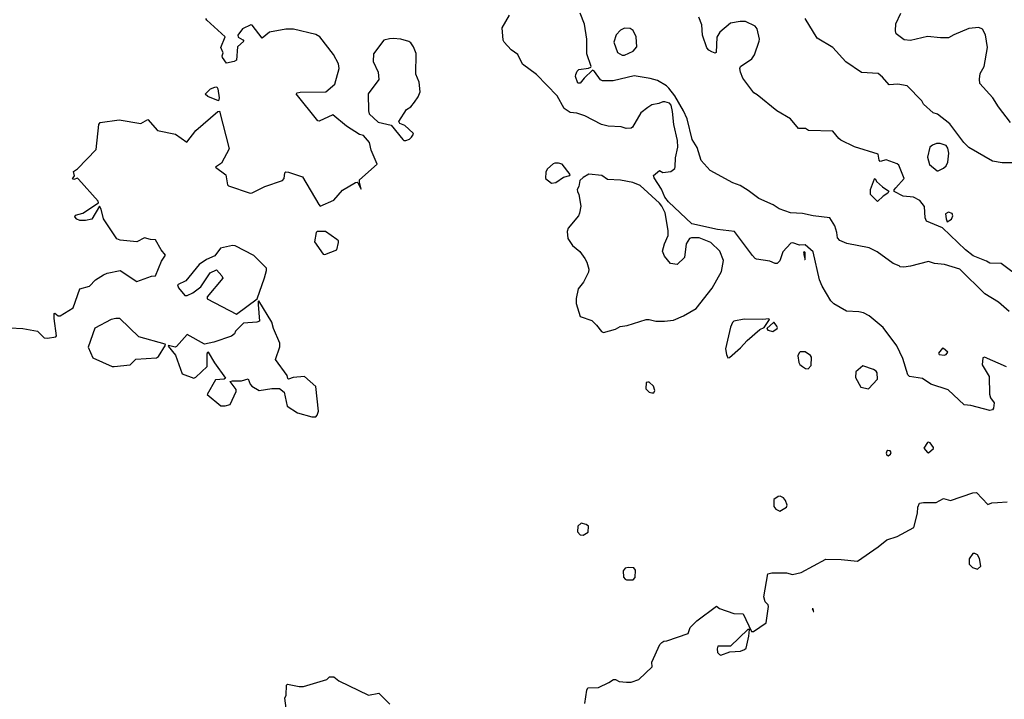
# Model space of a CAD drawing. Extents: x 524023 to 524227, y 3540195 to 3540424.
# Drawn here: x 524153 to 524186, y 3540273 to 3540296 of the extents above; entities that cross this region are included whole.
import ezdxf

# ---------------------------------------------------------------- set-up
doc = ezdxf.new("R2010")
doc.units = 0

msp = doc.modelspace()

# ---------------------------------------------------------------- linework, layer by layer
at = {"layer": 'Contours'}
for points in [[(524152.547, 3540285.433, 384), (524152.986, 3540285.405, 384), (524153.476, 3540285.32, 384), (524153.696, 3540285.088, 384), (524153.814, 3540285.078, 384), (524154.084, 3540285.13, 384), (524154.106, 3540285.165, 384), (524154.03, 3540285.74, 384), (524154.038, 3540285.909, 384), (524154.051, 3540285.922, 384), (524154.169, 3540285.833, 384), (524154.236, 3540285.83, 384), (524154.671, 3540286.095, 384), (524154.89, 3540286.736, 384), (524155.216, 3540286.827, 384), (524155.419, 3540287.041, 384), (524155.689, 3540287.209, 384), (524155.808, 3540287.262, 384), (524156.247, 3540287.345, 384), (524156.804, 3540286.977, 384), (524157.294, 3540287.162, 384), (524157.431, 3540287.176, 384), (524157.633, 3540287.666, 384), (524157.767, 3540287.868, 384), (524157.62, 3540288.037, 384), (524157.429, 3540288.381, 384), (524157.26, 3540288.391, 384), (524157.058, 3540288.445, 384), (524156.804, 3540288.309, 384), (524156.247, 3540288.371, 384), (524156.129, 3540288.408, 384), (524155.69, 3540289.085, 384), (524155.609, 3540289.406, 384), (524155.554, 3540289.506, 384), (524155.301, 3540289.067, 384), (524155.081, 3540289.029, 384), (524154.895, 3540289.031, 384), (524154.792, 3540289.068, 384), (524154.724, 3540289.152, 384), (524154.743, 3540289.205, 384), (524154.997, 3540289.268, 384), (524155.52, 3540289.618, 384), (524155.506, 3540289.676, 384), (524154.845, 3540290.412, 384), (524154.811, 3540290.439, 384), (524154.693, 3540290.4, 384), (524154.652, 3540290.419, 384), (524154.712, 3540290.521, 384), (524154.681, 3540290.673, 384), (524154.811, 3540290.755, 384), (524155.436, 3540291.406, 384), (524155.534, 3540292.244, 384), (524155.571, 3540292.312, 384), (524156.213, 3540292.4, 384), (524156.939, 3540292.278, 384), (524157.176, 3540292.408, 384), (524157.494, 3540292.041, 384), (524158.099, 3540291.923, 384), (524158.477, 3540291.656, 384), (524158.778, 3540292.041, 384), (524159.524, 3540292.683, 384), (524159.575, 3540292.695, 384), (524159.899, 3540291.433, 384), (524159.642, 3540290.947, 384), (524159.447, 3540290.808, 384), (524159.793, 3540290.554, 384), (524159.844, 3540290.217, 384), (524159.879, 3540290.186, 384), (524160.605, 3540289.944, 384), (524160.673, 3540289.949, 384), (524161.095, 3540290.17, 384), (524161.688, 3540290.369, 384), (524161.74, 3540290.436, 384), (524161.771, 3540290.626, 384), (524161.805, 3540290.652, 384), (524161.889, 3540290.64, 384), (524162.362, 3540290.489, 384), (524162.902, 3540289.558, 384), (524162.953, 3540289.508, 384), (524163.41, 3540289.712, 384), (524163.697, 3540290.046, 384), (524164.136, 3540290.301, 384), (524164.187, 3540290.311, 384), (524164.217, 3540290.284, 384), (524164.322, 3540290.071, 384), (524164.265, 3540290.284, 384), (524164.269, 3540290.385, 384), (524164.859, 3540290.909, 384), (524164.662, 3540291.382, 384), (524164.609, 3540291.64, 384), (524164.406, 3540291.871, 384), (524164.271, 3540291.906, 384), (524163.832, 3540292.191, 384), (524163.376, 3540292.567, 384), (524162.92, 3540292.358, 384), (524162.869, 3540292.361, 384), (524162.143, 3540293.274, 384), (524162.176, 3540293.308, 384), (524162.278, 3540293.33, 384), (524163.139, 3540293.338, 384), (524163.444, 3540293.595, 384), (524163.582, 3540294.119, 384), (524163.56, 3540294.271, 384), (524163.393, 3540294.593, 384), (524162.937, 3540295.186, 384), (524162.801, 3540295.254, 384), (524162.058, 3540295.44, 384), (524161.805, 3540295.44, 384), (524161.247, 3540295.338, 384), (524161.011, 3540295.134, 384), (524160.674, 3540295.572, 384), (524160.622, 3540295.584, 384), (524160.352, 3540295.451, 384), (524160.189, 3540295.234, 384), (524160.198, 3540295.166, 384), (524160.354, 3540295.082, 384), (524160.396, 3540295.031, 384), (524160.181, 3540294.845, 384), (524160.149, 3540294.401, 384), (524160.065, 3540294.354, 384), (524159.811, 3540294.296, 384), (524159.681, 3540294.491, 384), (524159.667, 3540294.541, 384), (524159.701, 3540294.643, 384), (524159.622, 3540294.828, 384), (524159.764, 3540295.183, 384), (524159.152, 3540295.737, 384), (524159.121, 3540295.791, 384)], [(524185.962, 3540284.117, 383), (524185.219, 3540284.441, 383), (524185.166, 3540284.422, 383), (524185.149, 3540284.186, 383), (524185.375, 3540283.797, 383), (524185.385, 3540283.206, 383), (524185.422, 3540283.087, 383), (524185.543, 3540282.919, 383), (524185.523, 3540282.731, 383), (524185.489, 3540282.684, 383), (524185.405, 3540282.655, 383), (524184.763, 3540282.82, 383), (524184.543, 3540282.851, 383), (524184.003, 3540283.354, 383), (524183.428, 3540283.541, 383), (524183.141, 3540283.731, 383), (524182.702, 3540283.8, 383), (524182.65, 3540283.848, 383), (524182.483, 3540284.405, 383), (524182.282, 3540284.827, 383), (524181.819, 3540285.436, 383), (524181.351, 3540285.826, 383), (524181.165, 3540285.928, 383), (524181.013, 3540285.964, 383), (524180.59, 3540285.991, 383), (524180.168, 3540286.229, 383), (524180.067, 3540286.329, 383), (524179.779, 3540286.821, 383), (524179.692, 3540287.041, 383), (524179.476, 3540287.97, 383), (524179.205, 3540288.209, 383), (524179.019, 3540288.203, 383), (524178.8, 3540288.277, 383), (524178.732, 3540288.271, 383), (524178.463, 3540287.97, 383), (524178.36, 3540287.679, 383), (524178.276, 3540287.584, 383), (524178.208, 3540287.582, 383), (524178.022, 3540287.667, 383), (524177.583, 3540287.73, 383), (524177.532, 3540287.75, 383), (524177.447, 3540287.851, 383), (524176.84, 3540288.659, 383), (524176.266, 3540288.726, 383), (524175.414, 3540288.916, 383), (524174.627, 3540289.656, 383), (524174.509, 3540289.811, 383), (524174.392, 3540290.081, 383), (524174.153, 3540290.453, 383), (524174.126, 3540290.537, 383), (524174.323, 3540290.7, 383), (524174.441, 3540290.636, 383), (524174.711, 3540290.671, 383), (524174.837, 3540290.774, 383), (524174.857, 3540290.825, 383), (524174.86, 3540291.129, 383), (524174.936, 3540291.484, 383), (524174.935, 3540291.703, 383), (524174.81, 3540292.244, 383), (524174.764, 3540292.683, 383), (524174.715, 3540292.886, 383), (524174.663, 3540292.953, 383), (524174.509, 3540293.008, 383), (524174.441, 3540293.007, 383), (524174.306, 3540292.951, 383), (524174.069, 3540292.903, 383), (524173.934, 3540292.818, 383), (524173.697, 3540292.632, 383), (524173.424, 3540292.159, 383), (524173.377, 3540292.118, 383), (524173.208, 3540292.106, 383), (524173.039, 3540292.162, 383), (524172.6, 3540292.19, 383), (524172.38, 3540292.243, 383), (524171.823, 3540292.534, 383), (524171.552, 3540292.618, 383), (524171.333, 3540292.65, 383), (524171.129, 3540292.784, 383), (524170.893, 3540293.208, 383), (524170.203, 3540293.916, 383), (524169.728, 3540294.267, 383), (524169.576, 3540294.593, 383), (524169.356, 3540294.749, 383), (524169.117, 3540294.997, 383), (524169.084, 3540295.065, 383), (524169.049, 3540295.487, 383), (524169.299, 3540295.91, 383)], [(524186.047, 3540285.976, 382), (524185.692, 3540286.284, 382), (524185.236, 3540286.568, 382), (524184.391, 3540287.395, 382), (524183.885, 3540287.551, 382), (524183.547, 3540287.58, 382), (524183.344, 3540287.656, 382), (524182.736, 3540287.494, 382), (524182.516, 3540287.46, 382), (524182.398, 3540287.469, 382), (524182.364, 3540287.507, 382), (524182.161, 3540287.58, 382), (524181.621, 3540287.971, 382), (524181.351, 3540288.106, 382), (524180.607, 3540288.255, 382), (524180.369, 3540288.358, 382), (524180.289, 3540288.443, 382), (524180.273, 3540288.629, 382), (524180.203, 3540288.848, 382), (524180.033, 3540289.119, 382), (524179.475, 3540289.181, 382), (524179.121, 3540289.257, 382), (524178.715, 3540289.285, 382), (524178.343, 3540289.419, 382), (524178.141, 3540289.555, 382), (524177.651, 3540289.76, 382), (524177.296, 3540290.033, 382), (524177.026, 3540290.201, 382), (524176.789, 3540290.286, 382), (524176.029, 3540290.707, 382), (524175.725, 3540291.042, 382), (524175.592, 3540291.467, 382), (524175.418, 3540291.737, 382), (524175.255, 3540292.43, 382), (524175.134, 3540292.7, 382), (524174.845, 3540293.207, 382), (524174.642, 3540293.46, 382), (524174.559, 3540293.543, 382), (524174.255, 3540293.715, 382), (524174.019, 3540293.784, 382), (524173.478, 3540293.875, 382), (524172.769, 3540293.709, 382), (524172.414, 3540293.705, 382), (524172.346, 3540293.744, 382), (524172.142, 3540294.018, 382), (524172.076, 3540294.065, 382), (524171.805, 3540293.798, 382), (524171.672, 3540293.629, 382), (524171.589, 3540293.629, 382), (524171.515, 3540293.849, 382), (524171.516, 3540293.916, 382), (524171.57, 3540294.034, 382), (524171.62, 3540294.086, 382), (524171.941, 3540294.133, 382), (524172.025, 3540294.161, 382), (524172.031, 3540294.186, 382), (524171.893, 3540294.609, 382), (524171.894, 3540295.099, 382), (524171.81, 3540295.606, 382), (524171.671, 3540295.98, 382)], [(524186.486, 3540287.06, 381), (524185.78, 3540287.581, 381), (524185.405, 3540287.594, 381), (524185.287, 3540287.664, 381), (524184.847, 3540287.836, 381), (524184.585, 3540288.037, 381), (524183.817, 3540288.781, 381), (524183.276, 3540289, 381), (524183.238, 3540289.118, 381), (524183.209, 3540289.49, 381), (524183.057, 3540289.691, 381), (524182.837, 3540289.809, 381), (524182.499, 3540289.845, 381), (524182.197, 3540289.997, 381), (524182.196, 3540290.048, 381), (524182.244, 3540290.115, 381), (524182.534, 3540290.436, 381), (524182.35, 3540290.875, 381), (524182.297, 3540290.924, 381), (524181.925, 3540291.058, 381), (524181.722, 3540291.008, 381), (524181.685, 3540291.044, 381), (524181.655, 3540291.249, 381), (524180.861, 3540291.496, 381), (524180.404, 3540291.72, 381), (524180.334, 3540291.771, 381), (524180.134, 3540292.021, 381), (524179.323, 3540292.039, 381), (524179.222, 3540292.104, 381), (524178.983, 3540292.109, 381), (524178.718, 3540292.43, 381), (524178.259, 3540292.698, 381), (524177.604, 3540293.24, 381), (524177.49, 3540293.308, 381), (524177.125, 3540293.798, 381), (524177.04, 3540294.001, 381), (524177.021, 3540294.119, 381), (524177.047, 3540294.186, 381), (524177.417, 3540294.44, 381), (524177.512, 3540294.575, 381), (524177.672, 3540295.031, 381), (524177.676, 3540295.099, 381), (524177.603, 3540295.454, 381), (524177.533, 3540295.537, 381), (524177.212, 3540295.692, 381), (524177.026, 3540295.695, 381), (524176.705, 3540295.643, 381), (524176.35, 3540295.339, 381), (524176.248, 3540295.166, 381), (524176.229, 3540294.66, 381), (524176.198, 3540294.629, 381), (524176.08, 3540294.676, 381), (524175.978, 3540294.729, 381), (524175.908, 3540294.812, 381), (524175.771, 3540295.234, 381), (524175.743, 3540295.589, 381), (524175.641, 3540295.842, 381)], [(524186.267, 3540290.963, 380), (524185.81, 3540290.956, 380), (524185.489, 3540291.013, 380), (524184.691, 3540291.467, 380), (524184.526, 3540291.636, 380), (524184.065, 3540292.261, 380), (524183.648, 3540292.584, 380), (524183.496, 3540292.634, 380), (524183.181, 3540292.919, 380), (524183.124, 3540293.038, 380), (524182.634, 3540293.542, 380), (524182.313, 3540293.6, 380), (524182.026, 3540293.574, 380), (524181.806, 3540293.832, 380), (524181.655, 3540293.95, 380), (524181.097, 3540293.986, 380), (524180.57, 3540294.339, 380), (524180.134, 3540294.828, 380), (524179.61, 3540295.131, 380), (524179.205, 3540295.791, 380)], [(524186.098, 3540292.312, 379), (524185.692, 3540292.835, 379), (524185.506, 3540293.14, 379), (524185.064, 3540293.612, 379), (524185.053, 3540293.764, 379), (524185.08, 3540293.95, 379), (524185.205, 3540294.186, 379), (524185.32, 3540294.828, 379), (524185.257, 3540295.251, 379), (524185.152, 3540295.436, 379), (524185.033, 3540295.49, 379), (524184.695, 3540295.456, 379), (524184.189, 3540295.251, 379), (524184.02, 3540295.146, 379), (524183.749, 3540295.145, 379), (524183.31, 3540295.198, 379), (524182.736, 3540295.062, 379), (524182.528, 3540295.082, 379), (524182.263, 3540295.285, 379), (524182.238, 3540295.386, 379), (524182.247, 3540295.622, 379), (524182.415, 3540295.977, 379)], [(524173.156, 3540295.47, 382), (524173.022, 3540295.406, 382), (524172.872, 3540295.251, 382), (524172.79, 3540294.997, 382), (524172.921, 3540294.656, 382), (524173.073, 3540294.571, 382), (524173.157, 3540294.572, 382), (524173.444, 3540294.697, 382), (524173.565, 3540294.845, 382), (524173.544, 3540295.183, 382), (524173.444, 3540295.39, 382), (524173.343, 3540295.457, 382), (524173.156, 3540295.47, 382)], [(524165.279, 3540295.116, 384), (524165.082, 3540295.066, 384), (524164.74, 3540294.609, 384), (524164.724, 3540294.355, 384), (524164.896, 3540294.001, 384), (524164.915, 3540293.747, 384), (524164.555, 3540293.274, 384), (524164.575, 3540292.7, 384), (524164.592, 3540292.597, 384), (524164.896, 3540292.323, 384), (524165.335, 3540292.226, 384), (524165.723, 3540291.737, 384), (524165.758, 3540291.704, 384), (524165.825, 3540291.702, 384), (524165.944, 3540291.754, 384), (524166.011, 3540291.818, 384), (524166.08, 3540291.923, 384), (524166.071, 3540291.957, 384), (524165.792, 3540292.209, 384), (524165.623, 3540292.281, 384), (524165.587, 3540292.345, 384), (524165.847, 3540292.751, 384), (524165.994, 3540292.836, 384), (524166.114, 3540292.987, 384), (524166.233, 3540293.173, 384), (524166.301, 3540293.342, 384), (524166.268, 3540293.663, 384), (524166.162, 3540293.933, 384), (524166.167, 3540294.626, 384), (524166.079, 3540294.845, 384), (524165.994, 3540294.981, 384), (524165.927, 3540295.027, 384), (524165.656, 3540295.103, 384), (524165.403, 3540295.129, 384), (524165.279, 3540295.116, 384)], [(524159.423, 3540293.495, 384), (524159.49, 3540293.503, 384), (524159.524, 3540293.443, 384), (524159.562, 3540293.139, 384), (524159.541, 3540293.033, 384), (524159.186, 3540293.186, 384), (524159.1, 3540293.257, 384), (524159.269, 3540293.443, 384), (524159.423, 3540293.495, 384)], [(524183.611, 3540291.602, 381), (524183.479, 3540291.553, 381), (524183.39, 3540291.484, 381), (524183.306, 3540291.146, 381), (524183.378, 3540290.908, 381), (524183.63, 3540290.69, 381), (524183.665, 3540290.686, 381), (524183.851, 3540290.775, 381), (524183.931, 3540290.858, 381), (524183.988, 3540290.977, 381), (524184.024, 3540291.281, 381), (524183.989, 3540291.45, 381), (524183.935, 3540291.536, 381), (524183.732, 3540291.605, 381), (524183.611, 3540291.602, 381)], [(524170.816, 3540290.943, 384), (524170.758, 3540290.928, 384), (524170.572, 3540290.758, 384), (524170.52, 3540290.656, 384), (524170.505, 3540290.436, 384), (524170.708, 3540290.282, 384), (524170.849, 3540290.301, 384), (524171.113, 3540290.473, 384), (524171.32, 3540290.537, 384), (524171.333, 3540290.571, 384), (524171.064, 3540290.909, 384), (524170.944, 3540290.946, 384), (524170.816, 3540290.943, 384)], [(524175.404, 3540288.445, 384), (524175.336, 3540288.421, 384), (524175.22, 3540288.24, 384), (524175.17, 3540287.784, 384), (524174.914, 3540287.546, 384), (524174.694, 3540287.589, 384), (524174.493, 3540287.835, 384), (524174.425, 3540288.003, 384), (524174.491, 3540288.24, 384), (524174.613, 3540288.527, 384), (524174.614, 3540288.696, 384), (524174.513, 3540289.287, 384), (524174.408, 3540289.507, 384), (524174.325, 3540289.608, 384), (524173.681, 3540290.199, 384), (524173.427, 3540290.301, 384), (524173.022, 3540290.373, 384), (524172.583, 3540290.401, 384), (524172.397, 3540290.538, 384), (524171.958, 3540290.575, 384), (524171.772, 3540290.471, 384), (524171.651, 3540290.369, 384), (524171.624, 3540290.166, 384), (524171.567, 3540290.064, 384), (524171.572, 3540289.997, 384), (524171.623, 3540289.896, 384), (524171.685, 3540289.507, 384), (524171.641, 3540289.27, 384), (524171.606, 3540289.186, 384), (524171.269, 3540288.764, 384), (524171.234, 3540288.662, 384), (524171.249, 3540288.426, 384), (524171.415, 3540288.189, 384), (524171.654, 3540287.988, 384), (524171.825, 3540287.75, 384), (524171.89, 3540287.632, 384), (524171.962, 3540287.395, 384), (524171.942, 3540287.294, 384), (524171.774, 3540286.956, 384), (524171.603, 3540286.732, 384), (524171.533, 3540286.415, 384), (524171.533, 3540286.247, 384), (524171.668, 3540285.807, 384), (524172.058, 3540285.672, 384), (524172.211, 3540285.523, 384), (524172.381, 3540285.301, 384), (524172.448, 3540285.274, 384), (524172.853, 3540285.384, 384), (524173.005, 3540285.468, 384), (524173.242, 3540285.504, 384), (524173.884, 3540285.707, 384), (524173.985, 3540285.711, 384), (524174.205, 3540285.651, 384), (524174.492, 3540285.65, 384), (524174.796, 3540285.685, 384), (524175.134, 3540285.826, 384), (524175.556, 3540286.08, 384), (524176.094, 3540286.753, 384), (524176.402, 3540287.311, 384), (524176.476, 3540287.682, 384), (524176.352, 3540288.003, 384), (524176.049, 3540288.291, 384), (524175.657, 3540288.445, 384), (524175.404, 3540288.445, 384)], [(524181.536, 3540290.42, 381), (524181.553, 3540290.431, 381), (524181.604, 3540290.334, 381), (524181.806, 3540290.149, 381), (524182.009, 3540290.008, 381), (524181.976, 3540289.946, 381), (524181.822, 3540289.845, 381), (524181.638, 3540289.666, 381), (524181.399, 3540289.896, 381), (524181.397, 3540290.064, 381), (524181.536, 3540290.42, 381)], [(524184.016, 3540289.304, 381), (524183.919, 3540289.254, 381), (524183.931, 3540289.085, 381), (524183.969, 3540288.983, 381), (524184.113, 3540289.068, 381), (524184.158, 3540289.186, 381), (524184.138, 3540289.26, 381), (524184.016, 3540289.304, 381)], [(524162.845, 3540288.662, 384), (524162.815, 3540288.629, 384), (524162.757, 3540288.308, 384), (524163.055, 3540287.902, 384), (524163.106, 3540287.881, 384), (524163.514, 3540288.037, 384), (524163.566, 3540288.291, 384), (524163.563, 3540288.341, 384), (524163.513, 3540288.392, 384), (524163.131, 3540288.662, 384), (524162.845, 3540288.662, 384)], [(524160.014, 3540288.192, 384), (524159.609, 3540288.096, 384), (524159.423, 3540287.841, 384), (524159.136, 3540287.719, 384), (524158.899, 3540287.549, 384), (524158.443, 3540287.005, 384), (524158.173, 3540286.864, 384), (524158.206, 3540286.77, 384), (524158.409, 3540286.514, 384), (524158.494, 3540286.513, 384), (524158.679, 3540286.603, 384), (524158.95, 3540286.803, 384), (524159.268, 3540287.277, 384), (524159.473, 3540287.372, 384), (524159.652, 3540287.176, 384), (524159.682, 3540287.091, 384), (524159.166, 3540286.466, 384), (524159.166, 3540286.399, 384), (524160.149, 3540285.888, 384), (524160.842, 3540286.399, 384), (524161.08, 3540287.108, 384), (524161.15, 3540287.345, 384), (524161.149, 3540287.429, 384), (524160.724, 3540287.848, 384), (524160.098, 3540288.175, 384), (524160.014, 3540288.192, 384)], [(524179.171, 3540287.992, 384), (524179.151, 3540287.936, 384), (524179.205, 3540287.724, 384), (524179.209, 3540287.953, 384), (524179.171, 3540287.992, 384)], [(524179.187, 3540287.716, 384), (524179.195, 3540287.716, 384), (524179.188, 3540287.719, 384), (524179.187, 3540287.716, 384)], [(524160.892, 3540286.333, 384), (524160.872, 3540286.314, 384), (524160.871, 3540286.213, 384), (524160.912, 3540285.655, 384), (524160.825, 3540285.619, 384), (524160.383, 3540285.588, 384), (524160.112, 3540285.317, 384), (524160.082, 3540285.229, 384), (524159.98, 3540285.152, 384), (524159.389, 3540284.944, 384), (524159.068, 3540284.876, 384), (524158.494, 3540285.201, 384), (524158.139, 3540284.805, 384), (524158.088, 3540284.783, 384), (524157.869, 3540284.835, 384), (524157.855, 3540284.811, 384), (524158.105, 3540284.513, 384), (524158.325, 3540283.886, 384), (524158.713, 3540283.741, 384), (524158.781, 3540283.772, 384), (524159.161, 3540284.135, 384), (524159.162, 3540284.557, 384), (524159.186, 3540284.622, 384), (524159.199, 3540284.608, 384), (524159.405, 3540284.253, 384), (524159.774, 3540283.746, 384), (524159.727, 3540283.709, 384), (524159.44, 3540283.685, 384), (524159.157, 3540283.189, 384), (524159.625, 3540282.814, 384), (524159.761, 3540282.813, 384), (524159.93, 3540282.856, 384), (524160.133, 3540283.29, 384), (524160.135, 3540283.358, 384), (524159.936, 3540283.628, 384), (524160.014, 3540283.65, 384), (524160.318, 3540283.647, 384), (524160.538, 3540283.714, 384), (524160.601, 3540283.544, 384), (524160.655, 3540283.476, 384), (524160.909, 3540283.324, 384), (524161.332, 3540283.395, 384), (524161.585, 3540283.391, 384), (524161.739, 3540283.273, 384), (524161.839, 3540282.798, 384), (524162.193, 3540282.58, 384), (524162.666, 3540282.443, 384), (524162.801, 3540282.441, 384), (524162.855, 3540282.496, 384), (524162.899, 3540282.631, 384), (524162.807, 3540283.459, 384), (524162.43, 3540283.799, 384), (524162.041, 3540283.767, 384), (524161.889, 3540283.703, 384), (524161.869, 3540283.729, 384), (524161.841, 3540283.831, 384), (524161.454, 3540284.371, 384), (524161.602, 3540284.794, 384), (524161.6, 3540284.912, 384), (524161.381, 3540285.402, 384), (524161.331, 3540285.621, 384), (524160.892, 3540286.333, 384)], [(524156.105, 3540285.74, 384), (524155.943, 3540285.709, 384), (524155.392, 3540285.419, 384), (524155.168, 3540284.777, 384), (524155.331, 3540284.422, 384), (524155.976, 3540284.133, 384), (524156.044, 3540284.127, 384), (524156.585, 3540284.185, 384), (524156.77, 3540284.382, 384), (524157.463, 3540284.418, 384), (524157.531, 3540284.469, 384), (524157.768, 3540284.844, 384), (524157.755, 3540284.878, 384), (524156.872, 3540285.123, 384), (524156.231, 3540285.74, 384), (524156.105, 3540285.74, 384)], [(524177.169, 3540285.723, 384), (524176.823, 3540285.656, 384), (524176.773, 3540285.605, 384), (524176.704, 3540285.453, 384), (524176.542, 3540284.726, 384), (524176.568, 3540284.54, 384), (524176.62, 3540284.42, 384), (524176.671, 3540284.437, 384), (524177.045, 3540284.76, 384), (524177.262, 3540285.007, 384), (524177.685, 3540285.369, 384), (524177.837, 3540285.435, 384), (524178.017, 3540285.706, 384), (524177.989, 3540285.735, 384), (524177.786, 3540285.711, 384), (524177.169, 3540285.723, 384)], [(524178.148, 3540285.605, 384), (524177.919, 3540285.402, 384), (524177.955, 3540285.352, 384), (524178.124, 3540285.306, 384), (524178.267, 3540285.402, 384), (524178.283, 3540285.436, 384), (524178.26, 3540285.486, 384), (524178.175, 3540285.607, 384), (524178.148, 3540285.605, 384)], [(524179.047, 3540284.625, 384), (524179.005, 3540284.591, 384), (524178.965, 3540284.49, 384), (524178.998, 3540284.27, 384), (524179.036, 3540284.202, 384), (524179.121, 3540284.136, 384), (524179.222, 3540284.066, 384), (524179.306, 3540284.058, 384), (524179.41, 3540284.169, 384), (524179.425, 3540284.448, 384), (524179.391, 3540284.502, 384), (524179.205, 3540284.626, 384), (524179.047, 3540284.625, 384)], [(524183.815, 3540284.743, 383), (524183.675, 3540284.574, 383), (524183.699, 3540284.538, 383), (524183.868, 3540284.51, 383), (524183.937, 3540284.54, 383), (524183.987, 3540284.608, 383), (524183.851, 3540284.74, 383), (524183.815, 3540284.743, 383)], [(524181.14, 3540284.152, 384), (524180.904, 3540283.949, 384), (524180.892, 3540283.763, 384), (524181.08, 3540283.442, 384), (524181.334, 3540283.38, 384), (524181.64, 3540283.713, 384), (524181.622, 3540283.915, 384), (524181.587, 3540283.975, 384), (524181.503, 3540284.035, 384), (524181.14, 3540284.152, 384)], [(524173.931, 3540283.611, 384), (524173.884, 3540283.594, 384), (524173.867, 3540283.388, 384), (524173.985, 3540283.276, 384), (524174.069, 3540283.247, 384), (524174.137, 3540283.254, 384), (524174.168, 3540283.324, 384), (524174.122, 3540283.476, 384), (524173.985, 3540283.611, 384), (524173.931, 3540283.611, 384)], [(524183.309, 3540281.584, 384), (524183.184, 3540281.398, 384), (524183.307, 3540281.246, 384), (524183.344, 3540281.244, 384), (524183.512, 3540281.381, 384), (524183.509, 3540281.415, 384), (524183.395, 3540281.571, 384), (524183.344, 3540281.6, 384), (524183.309, 3540281.584, 384)], [(524181.986, 3540281.314, 384), (524181.944, 3540281.297, 384), (524181.929, 3540281.229, 384), (524181.953, 3540281.162, 384), (524181.992, 3540281.14, 384), (524182.074, 3540281.195, 384), (524182.089, 3540281.246, 384), (524182.06, 3540281.31, 384), (524181.986, 3540281.314, 384)], [(524171.818, 3540272.833, 383), (524171.889, 3540273.289, 383), (524171.924, 3540273.358, 383), (524172.279, 3540273.375, 383), (524172.633, 3540273.544, 383), (524172.786, 3540273.647, 383), (524172.853, 3540273.645, 383), (524172.971, 3540273.576, 383), (524173.225, 3540273.555, 383), (524173.377, 3540273.555, 383), (524173.63, 3540273.644, 383), (524174.079, 3540274.066, 383), (524174.072, 3540274.218, 383), (524174.342, 3540274.81, 383), (524174.407, 3540274.887, 383), (524174.475, 3540274.932, 383), (524174.576, 3540274.942, 383), (524175.288, 3540275.181, 383), (524175.353, 3540275.385, 383), (524175.573, 3540275.603, 383), (524176.232, 3540276.099, 383), (524176.333, 3540276.026, 383), (524176.823, 3540275.855, 383), (524177.127, 3540275.838, 383), (524177.412, 3540275.249, 383), (524177.482, 3540275.25, 383), (524177.905, 3540275.536, 383), (524177.985, 3540276.094, 383), (524177.972, 3540276.144, 383), (524177.874, 3540276.246, 383), (524177.824, 3540276.415, 383), (524177.955, 3540277.181, 383), (524178.09, 3540277.213, 383), (524178.58, 3540277.214, 383), (524178.783, 3540277.16, 383), (524179.07, 3540277.223, 383), (524179.898, 3540277.68, 383), (524180.421, 3540277.669, 383), (524180.962, 3540277.613, 383), (524181.655, 3540278.085, 383), (524181.942, 3540278.325, 383), (524182.297, 3540278.44, 383), (524182.854, 3540278.742, 383), (524182.977, 3540279.219, 383), (524182.985, 3540279.422, 383), (524183.04, 3540279.556, 383), (524183.175, 3540279.578, 383), (524183.597, 3540279.571, 383), (524183.851, 3540279.709, 383), (524184.087, 3540279.643, 383), (524184.831, 3540279.896, 383), (524184.949, 3540279.909, 383), (524185.337, 3540279.513, 383), (524185.473, 3540279.558, 383), (524185.658, 3540279.578, 383), (524185.979, 3540279.596, 383)], [(524178.307, 3540279.776, 384), (524178.162, 3540279.675, 384), (524178.155, 3540279.438, 384), (524178.225, 3540279.354, 384), (524178.36, 3540279.287, 384), (524178.58, 3540279.423, 384), (524178.604, 3540279.489, 384), (524178.546, 3540279.641, 384), (524178.481, 3540279.726, 384), (524178.377, 3540279.788, 384), (524178.307, 3540279.776, 384)], [(524171.701, 3540278.881, 384), (524171.585, 3540278.78, 384), (524171.576, 3540278.594, 384), (524171.671, 3540278.491, 384), (524171.772, 3540278.475, 384), (524171.938, 3540278.577, 384), (524171.943, 3540278.78, 384), (524171.873, 3540278.832, 384), (524171.701, 3540278.881, 384)], [(524184.826, 3540277.867, 383), (524184.713, 3540277.682, 383), (524184.709, 3540277.513, 383), (524184.814, 3540277.395, 383), (524184.983, 3540277.341, 383), (524185.096, 3540277.445, 383), (524185.053, 3540277.698, 383), (524184.984, 3540277.817, 383), (524184.898, 3540277.864, 383), (524184.826, 3540277.867, 383)], [(524173.271, 3540277.394, 384), (524173.174, 3540277.372, 384), (524173.106, 3540277.287, 384), (524173.12, 3540277.073, 384), (524173.173, 3540277.006, 384), (524173.225, 3540276.986, 384), (524173.444, 3540276.988, 384), (524173.515, 3540277.056, 384), (524173.519, 3540277.31, 384), (524173.461, 3540277.387, 384), (524173.271, 3540277.394, 384)], [(524179.443, 3540276.009, 383), (524179.475, 3540275.942, 383), (524179.493, 3540275.958, 383), (524179.475, 3540276.009, 383), (524179.443, 3540276.009, 383)], [(524179.477, 3540275.925, 383), (524179.497, 3540275.925, 383), (524179.492, 3540275.932, 383), (524179.477, 3540275.925, 383)], [(524177.289, 3540275.316, 383), (524176.705, 3540274.757, 383), (524176.282, 3540274.759, 383), (524176.258, 3540274.674, 383), (524176.266, 3540274.552, 383), (524176.333, 3540274.476, 383), (524176.384, 3540274.457, 383), (524176.688, 3540274.575, 383), (524177.043, 3540274.587, 383), (524177.178, 3540274.643, 383), (524177.231, 3540274.691, 383), (524177.317, 3540275.097, 383), (524177.341, 3540275.316, 383), (524177.289, 3540275.316, 383)], [(524161.81, 3540272.681, 383), (524161.764, 3540273.019, 383), (524161.807, 3540273.12, 383), (524161.82, 3540273.458, 383), (524161.855, 3540273.485, 383), (524162.244, 3540273.405, 383), (524162.396, 3540273.406, 383), (524163.173, 3540273.641, 383), (524163.258, 3540273.727, 383), (524163.41, 3540273.737, 383), (524163.579, 3540273.597, 383), (524164.575, 3540273.121, 383), (524164.913, 3540273.183, 383), (524165.285, 3540272.816, 383)]]:
    msp.add_polyline3d(points, dxfattribs=at)

doc.saveas('drawing.dxf')
